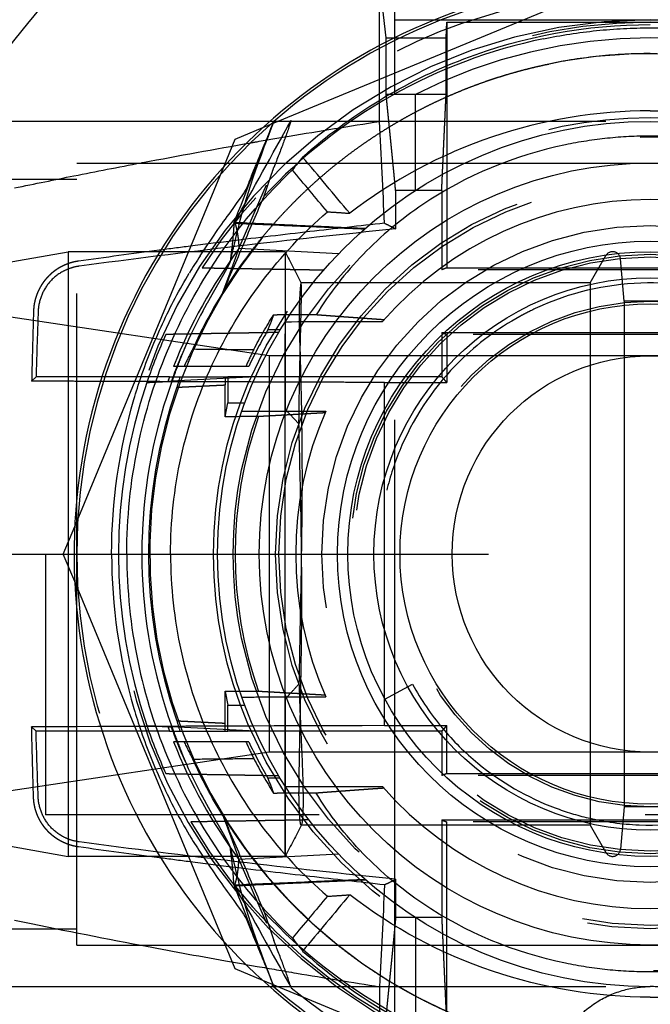
# Model space of a CAD drawing. Units: millimetres. Extents: x -145 to 47, y -42 to 25.
# Drawn here: x -89 to -77, y -9 to 10 of the extents above; entities that cross this region are included whole.
import ezdxf

# ---------------------------------------------------------------- set-up
doc = ezdxf.new("R2010")
doc.units = ezdxf.units.MM
doc.linetypes.add('DASHED', pattern=[0.75, 0.5, -0.25])
doc.layers.add('GEB-KONTUR-A', color=5, linetype='CONTINUOUS')
doc.layers.add('GEB-VERDECKT', color=2, linetype='DASHED')

msp = doc.modelspace()

# ---------------------------------------------------------------- linework, layer by layer
at = {"layer": 'GEB-KONTUR-A', "ltscale": 25}
for p, q in [((-84.96, 7.96), (-84.43, 8.179)), ((-85.179, 7.43), (-84.96, 7.96)), ((-88.257, 0), (-88.037, 0.53)), ((-88.037, -0.53), (-88.257, 0)), ((-84.96, -7.96), (-85.179, -7.43)), ((-84.43, -8.179), (-84.96, -7.96))]:
    msp.add_line(p, q, dxfattribs=at)
for radius in [8.3, 7.5, 6, 5.8, 5.3, 4.8, 3.8]:
    msp.add_circle((-77, 0), radius, dxfattribs=at)
for centre, radius, start, end in [((-76.6, 0), 16, 0, 180), ((-77, 0), 11.05, 90.0056, 243.9066), ((-77, 0), 11, 48.9857, 131.0143), ((-76.6, 0), 16, 180, 0), ((-77, 0), 11, 228.9857, 262.1625)]:
    msp.add_arc(centre, radius, start, end, dxfattribs=at)
for centre, major_axis, ratio, start_param, end_param in [((-46.103, -34.192), (-36.221, 43.17), 0.422616, 0.079999, 0.093081), ((-76.939, -0.051), (-2.438, 10.187), 0.99182, 0.753972, 0.791428), ((-76.939, 0.051), (-2.438, -10.187), 0.99182, 5.491758, 5.529213), ((-46.103, 34.192), (-36.221, -43.17), 0.422616, 6.190104, 6.203186)]:
    msp.add_ellipse(centre, major_axis=major_axis, ratio=ratio, start_param=start_param, end_param=end_param, dxfattribs=at)
for points, knots in [([(-83.667, 7.616), (-82.76, 8.423), (-81.714, 9.062), (-79.433, 9.934), (-78.223, 10.157), (-77, 10.157)], [-0.7332734, -0.7332734, -0.7332734, -0.7332734, -0.3669518, -0.3669518, 0, 0, 0, 0]), ([(-77, 8.501), (-78.03, 8.501), (-79.055, 8.329), (-81.018, 7.667), (-81.944, 7.174), (-82.764, 6.536)], [0, 0, 0, 0, 0.3091073, 0.3091073, 0.6231201, 0.6231201, 0.6231201, 0.6231201]), ([(-77, 8.501), (-75.97, 8.501), (-74.945, 8.329), (-72.982, 7.667), (-72.056, 7.174), (-71.236, 6.536)], [0, 0, 0, 0, 0.3091073, 0.3091073, 0.6231201, 0.6231201, 0.6231201, 0.6231201]), ([(-84.737, 7.022), (-84.704, 7.105), (-84.674, 7.18), (-84.645, 7.254), (-84.61, 7.339), (-84.577, 7.421), (-84.542, 7.505), (-84.542, 7.507), (-84.541, 7.509), (-84.54, 7.511), (-84.486, 7.642), (-84.435, 7.765), (-84.384, 7.89), (-84.381, 7.897), (-84.378, 7.904), (-84.376, 7.91), (-84.361, 7.946), (-84.348, 7.977), (-84.333, 8.016), (-84.293, 8.112), (-84.254, 8.211), (-84.219, 8.3)], [0, 0, 0, 0, 1.629394, 1.629394, 1.629394, 3.511403, 3.511403, 3.511403, 3.555896, 3.555896, 3.555896, 6.488868, 6.488868, 6.488868, 6.649816, 6.649816, 6.649816, 7.562437, 7.562437, 7.562437, 9.882392, 9.882392, 9.882392, 9.882392]), ([(-82.764, 6.536), (-82.914, 6.716), (-83.065, 6.896), (-83.365, 7.256), (-83.516, 7.436), (-83.667, 7.616)], [-0.1405017, -0.1405017, -0.1405017, -0.1405017, -0.0702677, -0.0702677, -0.0000013, -0.0000013, -0.0000013, -0.0000013]), ([(-87.039, 0), (-87.039, 0.689), (-86.969, 1.375), (-86.691, 2.724), (-86.483, 3.382), (-85.938, 4.646), (-85.602, 5.248), (-84.813, 6.375), (-84.363, 6.896), (-83.863, 7.368)], [-0.826786, -0.826786, -0.826786, -0.826786, -0.620174, -0.620174, -0.4135661, -0.4135661, -0.2067859, -0.2067859, -0.000001, -0.000001, -0.000001, -0.000001]), ([(-83.193, 6.565), (-83.305, 6.698), (-83.417, 6.833), (-83.64, 7.1), (-83.752, 7.234), (-83.863, 7.368)], [-0.1045063, -0.1045063, -0.1045063, -0.1045063, -0.0522576, -0.0522576, -0.0000014, -0.0000014, -0.0000014, -0.0000014]), ([(-85.632, 5.72), (-85.432, 6.027), (-85.219, 6.328), (-85.046, 6.567), (-84.885, 6.79), (-84.764, 6.955), (-84.737, 7.022)], [0, 0, 0, 0, 1.40991, 1.40991, 1.40991, 2.721349, 2.721349, 2.721349, 2.721349]), ([(-86.2, 0), (-86.2, 0.627), (-86.132, 1.252), (-85.863, 2.474), (-85.663, 3.067), (-85.14, 4.196), (-84.82, 4.73), (-84.077, 5.714), (-83.656, 6.164), (-83.193, 6.565)], [-0.7465096, -0.7465096, -0.7465096, -0.7465096, -0.5583837, -0.5583837, -0.3710789, -0.3710789, -0.1846253, -0.1846253, -0.0000011, -0.0000011, -0.0000011, -0.0000011]), ([(-86.764, 3.4), (-86.645, 3.747), (-86.508, 4.087), (-86.2, 4.751), (-86.028, 5.075), (-85.84, 5.389)], [-0.2204218, -0.2204218, -0.2204218, -0.2204218, -0.1102192, -0.1102192, 0, 0, 0, 0]), ([(-87.33, 0), (-87.33, 1.001), (-87.186, 2.002), (-86.903, 2.965), (-86.86, 3.111), (-86.813, 3.256), (-86.764, 3.4)], [0, 0, 0, 0, 4.104607, 4.104607, 4.104607, 4.726844, 4.726844, 4.726844, 4.726844]), ([(-87.33, 0), (-87.33, -1.001), (-87.187, -2.002), (-86.903, -2.965), (-86.86, -3.111), (-86.813, -3.256), (-86.764, -3.4)], [0, 0, 0, 0, 4.104611, 4.104611, 4.104611, 4.726844, 4.726844, 4.726844, 4.726844]), ([(-87.039, 0), (-87.039, -0.689), (-86.969, -1.375), (-86.691, -2.724), (-86.483, -3.382), (-85.938, -4.646), (-85.602, -5.248), (-84.813, -6.375), (-84.363, -6.896), (-83.863, -7.368)], [-0.826786, -0.826786, -0.826786, -0.826786, -0.620174, -0.620174, -0.4135661, -0.4135661, -0.2067859, -0.2067859, -0.000001, -0.000001, -0.000001, -0.000001]), ([(-86.2, 0), (-86.2, -0.627), (-86.132, -1.252), (-85.863, -2.474), (-85.663, -3.067), (-85.14, -4.196), (-84.82, -4.73), (-84.077, -5.714), (-83.656, -6.164), (-83.193, -6.565)], [-0.7465099, -0.7465099, -0.7465099, -0.7465099, -0.558384, -0.558384, -0.3710793, -0.3710793, -0.1846255, -0.1846255, -0.0000014, -0.0000014, -0.0000014, -0.0000014]), ([(-86.764, -3.4), (-86.645, -3.747), (-86.508, -4.087), (-86.2, -4.751), (-86.028, -5.075), (-85.84, -5.389)], [-0.2204218, -0.2204218, -0.2204218, -0.2204218, -0.1102192, -0.1102192, 0, 0, 0, 0]), ([(-85.632, -5.72), (-85.432, -6.027), (-85.219, -6.328), (-85.046, -6.567), (-84.885, -6.79), (-84.764, -6.955), (-84.737, -7.022)], [0, 0, 0, 0, 1.40991, 1.40991, 1.40991, 2.721349, 2.721349, 2.721349, 2.721349]), ([(-83.193, -6.565), (-83.305, -6.698), (-83.417, -6.833), (-83.64, -7.1), (-83.752, -7.234), (-83.863, -7.368)], [0.000001, 0.000001, 0.000001, 0.000001, 0.0522562, 0.0522562, 0.1045189, 0.1045189, 0.1045189, 0.1045189]), ([(-82.764, -6.536), (-82.914, -6.716), (-83.065, -6.896), (-83.365, -7.256), (-83.516, -7.436), (-83.667, -7.616)], [0.000001, 0.000001, 0.000001, 0.000001, 0.0702619, 0.0702619, 0.1405552, 0.1405552, 0.1405552, 0.1405552]), ([(-77, -8.501), (-78.03, -8.501), (-79.055, -8.329), (-81.018, -7.667), (-81.944, -7.174), (-82.764, -6.536)], [0, 0, 0, 0, 0.3091071, 0.3091071, 0.6231201, 0.6231201, 0.6231201, 0.6231201]), ([(-77, -8.501), (-75.97, -8.501), (-74.945, -8.329), (-72.982, -7.667), (-72.056, -7.174), (-71.236, -6.536)], [0, 0, 0, 0, 0.3091071, 0.3091071, 0.6231201, 0.6231201, 0.6231201, 0.6231201]), ([(-84.737, -7.022), (-84.667, -7.201), (-84.607, -7.348), (-84.542, -7.505), (-84.5, -7.608), (-84.46, -7.704), (-84.42, -7.802), (-84.405, -7.839), (-84.39, -7.876), (-84.376, -7.91), (-84.358, -7.954), (-84.342, -7.993), (-84.323, -8.04), (-84.287, -8.129), (-84.251, -8.218), (-84.219, -8.3)], [0, 0, 0, 0, 3.511403, 3.511403, 3.511403, 5.804158, 5.804158, 5.804158, 6.649816, 6.649816, 6.649816, 7.755744, 7.755744, 7.755744, 9.882392, 9.882392, 9.882392, 9.882392]), ([(-83.667, -7.616), (-82.948, -8.257), (-82.139, -8.792), (-80.389, -9.616), (-79.459, -9.899), (-78.5, -10.044)], [-0.5819121, -0.5819121, -0.5819121, -0.5819121, -0.2911834, -0.2911834, -0.0000047, -0.0000047, -0.0000047, -0.0000047])]:
    msp.add_open_spline(points, degree=3, knots=knots, dxfattribs=at)
for points, degree in [([(-84.242, 8.24), (-84.235, 8.26), (-84.227, 8.28), (-84.219, 8.3)], 3), ([(-83.193, 6.565), (-82.976, 6.552), (-82.764, 6.536)], 2), ([(-84.001, 4.457), (-83.676, 4.458), (-83.352, 4.458), (-83.031, 4.459)], 3), ([(-84.001, -4.457), (-83.676, -4.458), (-83.352, -4.458), (-83.031, -4.459)], 3), ([(-83.193, -6.565), (-82.976, -6.552), (-82.764, -6.536)], 2), ([(-84.242, -8.24), (-84.235, -8.26), (-84.227, -8.28), (-84.219, -8.3)], 3)]:
    msp.add_open_spline(points, degree=degree, dxfattribs=at)
for points in [[(-84.834, 2.743), (-84.386, 2.742), (-83.981, 2.741)], [(-84.834, -2.743), (-84.386, -2.742), (-83.981, -2.741)]]:
    msp.add_rational_spline(points, [1.16186224571, 1.20821812875, 1.25275982283], degree=2, dxfattribs=at)
at = {"layer": 'GEB-VERDECKT', "ltscale": 25}
for p, q in [((-84.43, 8.179), (-77.53, 11.037)), ((-82.066, 9.9), (-82.191, 11)), ((-82.191, 8.3), (-82.191, 11)), ((-81.9, -9.924), (-81.9, 11.05)), ((-81.9, 10.25), (-66.9, 10.25)), ((-80.916, 9.9), (-80.9, 10.2)), ((-80.9, 10.2), (-67.9, 10.2)), ((-80.9, 10.2), (-80.9, 5.491)), ((-82.066, 9.9), (-80.916, 9.9)), ((-82.066, 8.818), (-82.066, 9.9)), ((-80.916, 8.818), (-80.916, 9.9)), ((-80.916, 8.818), (-82.066, 8.818)), ((-59.1, 8.3), (-92.47, 8.3)), ((-88.037, 0.53), (-85.179, 7.43)), ((-88, 7.5), (-67.5, 7.5)), ((-88, -7.5), (-88, 7.5)), ((-97.688, 7.188), (-88, 7.188)), ((-84.889, 5.858), (-84.363, 7.081)), ((-81.884, 6.974), (-81.884, 6.237)), ((-81, 6.974), (-81.884, 6.974)), ((-81, 6.974), (-81, 5.45)), ((-84.983, 5.942), (-84.983, 5.942)), ((-82.978, 5.757), (-84.889, 5.858)), ((-91, 5.3), (-88.164, 5.8)), ((-83.999, 5.8), (-88.164, 5.8)), ((-88.164, 5.8), (-88.164, -5.8)), ((-78.154, 5.2), (-77.85, 5.725)), ((-80.9, 5.491), (-67.9, 5.491)), ((-77.5, 4.85), (-77.571, 5.663)), ((-67.8, 5.45), (-81, 5.45)), ((-78.154, 5.2), (-83.698, 5.2)), ((-78.154, 5.2), (-78.154, -5.2)), ((-84.309, 3.8), (-91, 4.8)), ((-75.7, 4.85), (-77.5, 4.85)), ((-77.5, 4.85), (-77.5, -4.85)), ((-84.224, 4.587), (-84.156, 4.587)), ((-84.099, 4.3), (-84.332, 4.3)), ((-81, 4.25), (-67.8, 4.25)), ((-81, 4.25), (-81, 3.4)), ((-67.9, 4.212), (-80.9, 4.212)), ((-80.9, 4.212), (-80.9, 3.291)), ((-57, 3.8), (-84.309, 3.8)), ((-84.309, 3.8), (-84.309, -3.8)), ((-84.7, 3.6), (-86.143, 3.6)), ((-88.779, 3.4), (-88.864, 3.316)), ((-86.219, 3.4), (-88.779, 3.4)), ((-86.219, 3.4), (-85.1, 3.4)), ((-84.572, 3.4), (-86.183, 3.316)), ((-85.151, 3.4), (-85.153, 3.244)), ((-81, 3.4), (-85.1, 3.4)), ((-85.1, 3.4), (-85.1, 3.372)), ((-85.1, 3.372), (-85.1, 2.9)), ((-82.1, 3.291), (-80.9, 3.291)), ((-82.1, -3.291), (-82.1, 3.291)), ((-85.153, 2.634), (-85.1, 2.9)), ((-85.1, 2.9), (-84.777, 2.9)), ((-84, 2.781), (-83.738, 2.497)), ((-85.1, 2.634), (-85.153, 2.634)), ((-92.6, 0), (-60.6, 0)), ((-92.6, 0), (-60.6, 0)), ((-88.6, 0), (-88.6, -5)), ((-85.179, -7.43), (-88.037, -0.53)), ((-85.1, -2.634), (-85.153, -2.634)), ((-85.153, -2.634), (-85.1, -2.9)), ((-82.09, -2.781), (-81.561, -2.497)), ((-85.1, -2.9), (-84.777, -2.9)), ((-85.1, -3.372), (-85.1, -2.9)), ((-88.779, -3.4), (-88.864, -3.316)), ((-84.572, -3.4), (-86.183, -3.316)), ((-85.151, -3.4), (-85.153, -3.244)), ((-85.1, -3.4), (-85.1, -3.372)), ((-82.1, -3.291), (-80.9, -3.291)), ((-80.9, -4.212), (-80.9, -3.291)), ((-86.219, -3.4), (-88.779, -3.4)), ((-86.219, -3.4), (-85.1, -3.4)), ((-81, -3.4), (-85.1, -3.4)), ((-81, -3.4), (-81, -4.25)), ((-84.7, -3.6), (-86.143, -3.6)), ((-84.309, -3.8), (-91, -4.8)), ((-57, -3.8), (-84.309, -3.8)), ((-84.099, -4.3), (-84.332, -4.3)), ((-67.8, -4.25), (-81, -4.25)), ((-80.9, -4.212), (-67.9, -4.212)), ((-84.224, -4.587), (-84.156, -4.587)), ((-77.5, -4.85), (-77.571, -5.663)), ((-75.7, -4.85), (-77.5, -4.85)), ((-64.6, -5), (-88.6, -5)), ((-78.154, -5.2), (-83.695, -5.2)), ((-81, -5.1), (-67.8, -5.1)), ((-81, -5.1), (-81, -6.974)), ((-67.9, -5.139), (-80.9, -5.139)), ((-80.9, -10.2), (-80.9, -5.139)), ((-78.154, -5.2), (-77.85, -5.725)), ((-91, -5.3), (-88.164, -5.8)), ((-84, -5.8), (-88.164, -5.8)), ((-82.978, -5.757), (-84.889, -5.858)), ((-84.983, -5.942), (-84.983, -5.942)), ((-84.889, -5.858), (-84.363, -7.081)), ((-81.884, -6.237), (-81.884, -6.974)), ((-81, -6.974), (-81.884, -6.974)), ((-97.688, -7.188), (-88, -7.188)), ((-88, -7.5), (-67.5, -7.5)), ((-59.1, -8.3), (-92.47, -8.3)), ((-77, -11.257), (-84.43, -8.179)), ((-82.191, -8.3), (-82.191, -10.897))]:
    msp.add_line(p, q, dxfattribs=at)
for radius in [8.375, 8, 7.188, 7.125, 6.3, 5.75, 5.7, 4.85]:
    msp.add_circle((-77, 0), radius, dxfattribs=at)
for centre, radius, start, end in [((-77, 0), 10.8, 50.3742, 129.6258), ((-77, 0), 10.25, 90.0056, 243.9066), ((-77, 0), 10.2, 32.5688, 147.4312), ((-77, 0), 9.9, 62.9643, 117.0357), ((-77, 0), 9.6, 28.6478, 208.648), ((-77, 0), 11, 131.0143, 228.9857), ((-77, 0), 6.8, 40.984, 139.016), ((-77, 0), 9.826, 143.4021, 158.5073), ((-77.721, 5.65), 0.15, 5.001, 150), ((-77, 0), 9.6, 208.6478, 28.648), ((-77, 0), 10.2, 155.6085, 161.1779), ((-77, 0), 8.5, 149.6101, 154.9424), ((-77, 0), 9.826, 159.7555, 160.3014), ((-77, 0), 10.2, 161.1779, 198.8221), ((-77, 0), 9.626, 160.588, 199.412), ((-77, 0), 6.8, 156.2357, 203.7643), ((-77, 0), 7.962, 160.6634, 199.3366), ((-77, 0), 10.2, 198.8221, 204.3915), ((-77, 0), 9.826, 199.6986, 200.2445), ((-77, 0), 9.826, 201.4927, 216.5979), ((-77, 0), 8.5, 205.0576, 210.3899), ((-77, 0), 6.8, 220.984, 319.016), ((-77, 0), 10.2, 210.2565, 329.7435), ((-77.721, -5.65), 0.15, 210, 354.999), ((-77, 0), 10.8, 230.3742, 262.0164)]:
    msp.add_arc(centre, radius, start, end, dxfattribs=at)
for centre, major_axis, ratio, start_param, end_param in [((-84, -0.003), (0.001, 5.8), 0.00007, 4.212981, 7.353395), ((-77, 1.588), (0, 7.959), 0.979895, 1.184388, 1.223068), ((-77, -0.639), (0, -9.912), 0.997917, 4.232869, 4.270438), ((-77, 0.148), (0, 8.49), 0.999848, 1.110146, 1.152116), ((-77, 0.61), (0, 9.459), 0.997917, 1.271403, 1.293547), ((-88.414, -0.384), (0, -186.863), 0.017452, 1.586943, 1.590207), ((-88.414, 0.384), (0, 186.863), 0.017452, 4.692978, 4.696242), ((-77, -0.61), (0, 9.459), 0.997917, 1.848046, 1.870189), ((-77, 0.639), (0, 9.912), 0.997917, 2.012748, 2.050317), ((-77, -0.148), (0, 8.49), 0.999848, 1.989476, 2.031447), ((-77, -1.588), (0, 7.959), 0.979895, 1.918525, 1.957204)]:
    msp.add_ellipse(centre, major_axis=major_axis, ratio=ratio, start_param=start_param, end_param=end_param, dxfattribs=at)
for points, degree, knots in [([(-79.05, 9.883), (-78.713, 9.953), (-78.372, 10.005), (-77.688, 10.076), (-77.344, 10.093), (-77, 10.093)], 3, [0, 0, 0, 0, 0.1032053, 0.1032053, 0.2064105, 0.2064105, 0.2064105, 0.2064105]), ([(-77, 10.093), (-76.656, 10.093), (-76.312, 10.076), (-75.628, 10.005), (-75.287, 9.953), (-74.95, 9.883)], 3, [-0.2064105, -0.2064105, -0.2064105, -0.2064105, -0.1032053, -0.1032053, 0, 0, 0, 0]), ([(-79.05, 9.883), (-80.07, 9.671), (-81.052, 9.303), (-82.87, 8.279), (-83.694, 7.629), (-84.405, 6.867)], 3, [-0.6258737, -0.6258737, -0.6258737, -0.6258737, -0.3131081, -0.3131081, -0.000001, -0.000001, -0.000001, -0.000001]), ([(-77, 9.6), (-77.328, 9.6), (-77.655, 9.583), (-78.305, 9.516), (-78.628, 9.467), (-78.949, 9.4)], 3, [-0.1966309, -0.1966309, -0.1966309, -0.1966309, -0.0983155, -0.0983155, 0, 0, 0, 0]), ([(-77, 9.6), (-76.672, 9.6), (-76.345, 9.583), (-75.695, 9.516), (-75.372, 9.467), (-75.051, 9.4)], 3, [0, 0, 0, 0, 0.0983154, 0.0983154, 0.1966308, 0.1966308, 0.1966308, 0.1966308]), ([(-85.197, 5.018), (-85.065, 5.232), (-84.926, 5.442), (-84.78, 5.647), (-83.827, 6.898), (-82.626, 7.949), (-81.477, 8.646), (-80.236, 9.133), (-78.949, 9.4)], 5, [-1.252484, -1.252484, -1.252484, -1.252484, -1.252484, -1.252484, -0.010981, -0.010981, -0.010981, 6.494491, 6.494491, 6.494491, 6.494491, 6.494491, 6.494491]), ([(-83.888, 8.318), (-83.929, 8.186), (-83.979, 8.045), (-84.091, 7.743), (-84.154, 7.583), (-84.22, 7.414)], 3, [-0.5815732, -0.5815732, -0.5815732, -0.5815732, -0.2909147, -0.2909147, 0, 0, 0, 0]), ([(-89.195, 7.022), (-88.794, 7.105), (-88.425, 7.18), (-88.054, 7.254), (-87.626, 7.339), (-87.206, 7.421), (-86.763, 7.505), (-86.752, 7.507), (-86.742, 7.509), (-86.731, 7.511), (-86.04, 7.642), (-85.364, 7.765), (-84.653, 7.89), (-84.614, 7.897), (-84.576, 7.904), (-84.539, 7.91), (-84.33, 7.946), (-84.149, 7.977), (-83.925, 8.016), (-83.356, 8.112), (-82.757, 8.211), (-82.191, 8.3)], 3, [0, 0, 0, 0, 1.629394, 1.629394, 1.629394, 3.511403, 3.511403, 3.511403, 3.555896, 3.555896, 3.555896, 6.488868, 6.488868, 6.488868, 6.649816, 6.649816, 6.649816, 7.562437, 7.562437, 7.562437, 9.882392, 9.882392, 9.882392, 9.882392]), ([(-77, 8.017), (-77.273, 8.017), (-77.546, 8.003), (-78.09, 7.947), (-78.36, 7.906), (-78.628, 7.85)], 3, [0, 0, 0, 0, 0.0819748, 0.0819748, 0.1639461, 0.1639461, 0.1639461, 0.1639461]), ([(-75.372, 7.85), (-75.64, 7.906), (-75.91, 7.947), (-76.454, 8.003), (-76.727, 8.017), (-77, 8.017)], 3, [-0.1639461, -0.1639461, -0.1639461, -0.1639461, -0.0819731, -0.0819731, 0, 0, 0, 0]), ([(-78.628, 7.85), (-79.605, 7.647), (-80.538, 7.262), (-81.777, 6.426), (-82.161, 6.106), (-82.848, 5.394), (-83.151, 5.005), (-83.408, 4.587)], 3, [0, 0, 0, 0, 0.2992244, 0.2992244, 0.4489986, 0.4489986, 0.5968346, 0.5968346, 0.5968346, 0.5968346]), ([(-85.197, 5.018), (-85.065, 5.326), (-84.933, 5.633), (-84.669, 6.25), (-84.537, 6.559), (-84.405, 6.867)], 3, [0.0000037, 0.0000037, 0.0000037, 0.0000037, 0.1005915, 0.1005915, 0.2020684, 0.2020684, 0.2020684, 0.2020684]), ([(-82.1, 6.346), (-82.576, 6.294), (-83.053, 6.24), (-84.031, 6.126), (-84.534, 6.066), (-85.299, 5.971), (-85.562, 5.938), (-86.023, 5.879), (-86.22, 5.853), (-86.934, 5.759), (-87.451, 5.69), (-87.967, 5.618)], 3, [-0.5893229, -0.5893229, -0.5893229, -0.5893229, -0.4464894, -0.4464894, -0.2949945, -0.2949945, -0.2156997, -0.2156997, -0.1561549, -0.1561549, 0, 0, 0, 0]), ([(-81.884, 6.237), (-82.897, 6.134), (-83.909, 6.022), (-85.932, 5.784), (-86.943, 5.656), (-87.953, 5.521)], 3, [0, 0, 0, 0, 0.3076254, 0.3076254, 0.6152538, 0.6152538, 0.6152538, 0.6152538]), ([(-84.985, 6.346), (-84.988, 6.294), (-84.991, 6.24), (-84.999, 6.126), (-85.004, 6.066), (-85.014, 5.971), (-85.017, 5.938), (-85.024, 5.879), (-85.027, 5.853), (-85.038, 5.759), (-85.047, 5.69), (-85.056, 5.618)], 3, [0, 0, 0, 0, 0.143782, 0.143782, 0.2962831, 0.2962831, 0.3761045, 0.3761045, 0.4360447, 0.4360447, 0.5932367, 0.5932367, 0.5932367, 0.5932367]), ([(-84.985, 6.346), (-84.561, 6.328), (-84.134, 6.31), (-83.3, 6.273), (-82.887, 6.255), (-82.476, 6.237)], 3, [-0.251706, -0.251706, -0.251706, -0.251706, -0.1236912, -0.1236912, 0, 0, 0, 0]), ([(-84.971, 6.364), (-84.548, 6.345), (-84.121, 6.325), (-83.287, 6.286), (-82.874, 6.267), (-82.464, 6.248)], 3, [-0.2514939, -0.2514939, -0.2514939, -0.2514939, -0.1236527, -0.1236527, 0, 0, 0, 0]), ([(-82.1, 6.346), (-82.061, 6.328), (-82.023, 6.31), (-81.95, 6.273), (-81.916, 6.255), (-81.884, 6.237)], 3, [-0.251706, -0.251706, -0.251706, -0.251706, -0.1236912, -0.1236912, 0, 0, 0, 0]), ([(-87.967, 5.618), (-88.027, 5.609), (-88.086, 5.597), (-88.144, 5.579), (-88.256, 5.536), (-88.358, 5.479), (-88.406, 5.447), (-88.52, 5.359), (-88.614, 5.255), (-88.663, 5.188), (-88.724, 5.083), (-88.769, 4.972), (-88.782, 4.935), (-88.793, 4.897), (-88.802, 4.859)], 5, [0.000001, 0.000001, 0.000001, 0.000001, 0.000001, 0.000001, 0.42822, 0.42822, 0.42822, 0.85644, 0.85644, 0.85644, 1.498771, 1.498771, 1.498771, 1.814218, 1.814218, 1.814218, 1.814218, 1.814218, 1.814218]), ([(-87.953, 5.521), (-88.01, 5.514), (-88.066, 5.501), (-88.173, 5.465), (-88.224, 5.442), (-88.37, 5.362), (-88.454, 5.292), (-88.589, 5.134), (-88.641, 5.045), (-88.714, 4.858), (-88.735, 4.759), (-88.738, 4.658)], 3, [0, 0, 0, 0, 0.0174309, 0.0174309, 0.0352086, 0.0352086, 0.071597, 0.071597, 0.1081057, 0.1081057, 0.1445235, 0.1445235, 0.1445235, 0.1445235]), ([(-85.056, 5.618), (-85.057, 5.609), (-85.062, 5.597), (-85.069, 5.579), (-85.09, 5.536), (-85.121, 5.479), (-85.139, 5.447), (-85.188, 5.359), (-85.248, 5.255), (-85.287, 5.188), (-85.347, 5.083), (-85.41, 4.972), (-85.431, 4.935), (-85.452, 4.897), (-85.473, 4.859)], 5, [0.000001, 0.000001, 0.000001, 0.000001, 0.000001, 0.000001, 0.42822, 0.42822, 0.42822, 0.85644, 0.85644, 0.85644, 1.498771, 1.498771, 1.498771, 1.814218, 1.814218, 1.814218, 1.814218, 1.814218, 1.814218]), ([(-83.738, 2.497), (-83.735, 2.796), (-83.731, 3.078), (-83.721, 3.584), (-83.716, 3.81), (-83.702, 4.378), (-83.695, 4.667), (-83.69, 4.946), (-83.689, 5.011), (-83.69, 5.137), (-83.692, 5.182), (-83.703, 5.224), (-83.715, 5.115), (-83.728, 4.856), (-83.728, 4.835), (-83.73, 4.789), (-83.732, 4.762), (-83.734, 4.699), (-83.735, 4.662), (-83.736, 4.606), (-83.736, 4.588), (-83.736, 4.544), (-83.736, 4.518), (-83.732, 4.311), (-83.725, 4.1), (-83.711, 3.649), (-83.705, 3.416), (-83.691, 2.806), (-83.684, 2.413), (-83.68, 1.811), (-83.679, 1.623), (-83.679, 1.223), (-83.68, 1.011), (-83.688, 0.186), (-83.699, -0.438), (-83.721, -1.551), (-83.73, -2.039), (-83.738, -2.493)], 3, [-1.610698, -1.610698, -1.610698, -1.610698, -1.511695, -1.511695, -1.418721, -1.418721, -1.251944, -1.251944, -1.187356, -1.187356, -1.091702, -1.091702, -0.891114, -0.891114, -0.874684, -0.874684, -0.855233, -0.855233, -0.83029, -0.83029, -0.81933, -0.81933, -0.803481, -0.803481, -0.696416, -0.696416, -0.601361, -0.601361, -0.465672, -0.465672, -0.4059, -0.4059, -0.340883, -0.340883, -0.155115, -0.155115, 0, 0, 0, 0]), ([(-72.437, 2.493), (-72.545, 2.691), (-72.665, 2.881), (-73.112, 3.494), (-73.491, 3.874), (-74.1, 4.322), (-74.288, 4.443), (-74.616, 4.624), (-74.752, 4.692), (-75.03, 4.815), (-75.171, 4.87), (-75.873, 5.111), (-76.461, 5.206), (-77.742, 5.193), (-78.425, 5.049), (-79.139, 4.741), (-79.217, 4.704), (-79.334, 4.647), (-79.373, 4.627), (-79.443, 4.59), (-79.473, 4.574), (-79.925, 4.326), (-80.315, 4.035), (-81.125, 3.233), (-81.5, 2.687), (-81.88, 1.82), (-81.974, 1.544), (-82.099, 1.044), (-82.139, 0.823), (-82.199, 0.312), (-82.208, 0.021), (-82.16, -0.906), (-82.01, -1.531), (-81.693, -2.244), (-81.63, -2.372), (-81.561, -2.497)], 3, [-1.558374, -1.558374, -1.558374, -1.558374, -1.497222, -1.497222, -1.352611, -1.352611, -1.292215, -1.292215, -1.251019, -1.251019, -1.209916, -1.209916, -1.049903, -1.049903, -0.862826, -0.862826, -0.839338, -0.839338, -0.827505, -0.827505, -0.817894, -0.817894, -0.672713, -0.672713, -0.475811, -0.475811, -0.388508, -0.388508, -0.321192, -0.321192, -0.23415, -0.23415, -0.042778, -0.042778, 0, 0, 0, 0]), ([(-88.802, 4.859), (-88.809, 4.826), (-88.816, 4.793), (-88.824, 4.726), (-88.827, 4.692), (-88.828, 4.658)], 3, [0, 0, 0, 0, 0.011536, 0.011536, 0.023072, 0.023072, 0.023072, 0.023072]), ([(-85.473, 4.859), (-85.492, 4.826), (-85.51, 4.793), (-85.547, 4.726), (-85.565, 4.692), (-85.583, 4.658)], 3, [-0.02307307, -0.02307307, -0.02307307, -0.02307307, -0.01153659, -0.01153659, -0.00000009, -0.00000009, -0.00000009, -0.00000009]), ([(-88.738, 4.658), (-88.746, 4.458), (-88.753, 4.252), (-88.767, 3.832), (-88.773, 3.618), (-88.779, 3.4)], 3, [0, 0, 0, 0, 0.0725427, 0.0725427, 0.144303, 0.144303, 0.144303, 0.144303]), ([(-83.408, 4.587), (-83.533, 4.587), (-83.657, 4.587), (-83.907, 4.587), (-84.031, 4.587), (-84.156, 4.587)], 3, [-0.07486132, -0.07486132, -0.07486132, -0.07486132, -0.03743105, -0.03743105, -0.000001, -0.000001, -0.000001, -0.000001]), ([(-85.89, 4.04), (-85.901, 4.016), (-85.914, 3.985), (-85.944, 3.914), (-85.961, 3.873), (-86.002, 3.771), (-86.027, 3.708), (-86.082, 3.564), (-86.113, 3.482), (-86.143, 3.4)], 3, [0, 0, 0, 0, 0.01431021, 0.01431021, 0.02971116, 0.02971116, 0.05081552, 0.05081552, 0.07709664, 0.07709664, 0.07709664, 0.07709664]), ([(-85.776, 3.934), (-85.581, 3.931), (-85.385, 3.929), (-84.995, 3.925), (-84.8, 3.924), (-84.604, 3.922)], 3, [0, 0, 0, 0, 0.058611, 0.058611, 0.1172285, 0.1172285, 0.1172285, 0.1172285]), ([(-88.862, 3.4), (-88.862, 3.386), (-88.862, 3.372), (-88.863, 3.344), (-88.863, 3.33), (-88.864, 3.316)], 3, [-0.008996687, -0.008996687, -0.008996687, -0.008996687, -0.004495253, -0.004495253, 0, 0, 0, 0]), ([(-86.143, 3.4), (-86.51, 2.407), (-86.717, 1.339), (-86.75, 0.187), (-86.751, 0.093), (-86.751, 0)], 3, [0, 0, 0, 0, 0.3178666, 0.3178666, 0.3459001, 0.3459001, 0.3459001, 0.3459001]), ([(-86.153, 3.4), (-86.158, 3.386), (-86.163, 3.372), (-86.173, 3.344), (-86.178, 3.33), (-86.183, 3.316)], 3, [0, 0, 0, 0, 0.004498532, 0.004498532, 0.008990887, 0.008990887, 0.008990887, 0.008990887]), ([(-84, -2.781), (-84, -3.193), (-84, -3.577), (-84, -4.195), (-83.999, -4.442), (-84, -4.884), (-84, -5.076), (-84, -5.398), (-83.999, -5.526), (-84, -5.713), (-84, -5.771), (-84, -5.809), (-84, -5.799), (-84, -5.739), (-84, -5.709), (-84, -5.63), (-84, -5.583), (-84, -5.414), (-84, -5.268), (-84, -5.047), (-84, -5.002), (-84, -4.762), (-84, -4.539), (-84, -4.035), (-83.999, -3.755), (-84, -3.148), (-84, -2.822), (-84, -2.14), (-83.999, -1.786), (-84, -1.063), (-84, -0.696), (-84, -0.044), (-84, 0.238), (-83.999, 0.926), (-84, 1.328), (-84, 2.087), (-84, 2.443), (-84, 2.781)], 3, [-1.824187, -1.824187, -1.824187, -1.824187, -1.682981, -1.682981, -1.572208, -1.572208, -1.460259, -1.460259, -1.34757, -1.34757, -1.233765, -1.233765, -1.134594, -1.134594, -1.078605, -1.078605, -1.023045, -1.023045, -0.911795, -0.911795, -0.884727, -0.884727, -0.773203, -0.773203, -0.660369, -0.660369, -0.546492, -0.546492, -0.433986, -0.433986, -0.322825, -0.322825, -0.238242, -0.238242, -0.115589, -0.115589, -0.000001, -0.000001, -0.000001, -0.000001]), ([(-83.738, -2.493), (-83.731, -2.691), (-83.724, -2.881), (-83.699, -3.494), (-83.68, -3.874), (-83.665, -4.322), (-83.662, -4.443), (-83.659, -4.624), (-83.658, -4.692), (-83.659, -4.815), (-83.66, -4.87), (-83.667, -5.111), (-83.683, -5.206), (-83.712, -5.193), (-83.726, -5.049), (-83.735, -4.741), (-83.735, -4.704), (-83.737, -4.647), (-83.737, -4.627), (-83.737, -4.59), (-83.737, -4.574), (-83.735, -4.326), (-83.73, -4.035), (-83.714, -3.233), (-83.703, -2.687), (-83.69, -1.82), (-83.686, -1.544), (-83.683, -1.044), (-83.683, -0.823), (-83.685, -0.312), (-83.687, -0.021), (-83.699, 0.906), (-83.715, 1.531), (-83.732, 2.244), (-83.735, 2.372), (-83.738, 2.497)], 3, [-1.558374, -1.558374, -1.558374, -1.558374, -1.497222, -1.497222, -1.352611, -1.352611, -1.292215, -1.292215, -1.251019, -1.251019, -1.209916, -1.209916, -1.049903, -1.049903, -0.862826, -0.862826, -0.839338, -0.839338, -0.827505, -0.827505, -0.817894, -0.817894, -0.672713, -0.672713, -0.475811, -0.475811, -0.388508, -0.388508, -0.321192, -0.321192, -0.23415, -0.23415, -0.042778, -0.042778, 0, 0, 0, 0]), ([(-81.561, -2.497), (-81.398, -2.796), (-81.205, -3.078), (-80.781, -3.584), (-80.554, -3.81), (-79.864, -4.378), (-79.364, -4.667), (-78.619, -4.946), (-78.407, -5.011), (-77.87, -5.137), (-77.544, -5.182), (-76.526, -5.224), (-75.838, -5.115), (-75.138, -4.856), (-75.086, -4.835), (-74.972, -4.789), (-74.911, -4.762), (-74.772, -4.699), (-74.695, -4.662), (-74.586, -4.606), (-74.553, -4.588), (-74.472, -4.544), (-74.425, -4.518), (-74.071, -4.311), (-73.782, -4.1), (-73.282, -3.649), (-73.067, -3.416), (-72.599, -2.806), (-72.371, -2.413), (-72.122, -1.811), (-72.056, -1.623), (-71.941, -1.223), (-71.895, -1.011), (-71.767, -0.186), (-71.782, 0.438), (-72.01, 1.551), (-72.189, 2.039), (-72.436, 2.493)], 3, [-1.610698, -1.610698, -1.610698, -1.610698, -1.511695, -1.511695, -1.418721, -1.418721, -1.251944, -1.251944, -1.187356, -1.187356, -1.091702, -1.091702, -0.891114, -0.891114, -0.874684, -0.874684, -0.855233, -0.855233, -0.83029, -0.83029, -0.81933, -0.81933, -0.803481, -0.803481, -0.696416, -0.696416, -0.601361, -0.601361, -0.465672, -0.465672, -0.4059, -0.4059, -0.340883, -0.340883, -0.155115, -0.155115, 0, 0, 0, 0]), ([(-86.751, 0), (-86.751, -1.053), (-86.577, -2.119), (-86.211, -3.211), (-86.178, -3.306), (-86.143, -3.4)], 3, [0, 0, 0, 0, 0.3157636, 0.3157636, 0.3459274, 0.3459274, 0.3459274, 0.3459274]), ([(-84, -2.781), (-83.992, -2.772), (-83.956, -2.732), (-83.828, -2.592), (-83.782, -2.541), (-83.738, -2.493)], 3, [-0.1021804, -0.1021804, -0.1021804, -0.1021804, -0.0327051, -0.0327051, -0.0000907, -0.0000907, -0.0000907, -0.0000907]), ([(-88.862, -3.4), (-88.862, -3.386), (-88.862, -3.372), (-88.863, -3.344), (-88.863, -3.33), (-88.864, -3.316)], 3, [0, 0, 0, 0, 0.004498532, 0.004498532, 0.008990887, 0.008990887, 0.008990887, 0.008990887]), ([(-86.153, -3.4), (-86.158, -3.386), (-86.163, -3.372), (-86.173, -3.344), (-86.178, -3.33), (-86.183, -3.316)], 3, [-0.008996687, -0.008996687, -0.008996687, -0.008996687, -0.004495253, -0.004495253, 0, 0, 0, 0]), ([(-86.143, -3.4), (-86.116, -3.472), (-86.09, -3.543), (-86.038, -3.679), (-86.012, -3.745), (-85.97, -3.851), (-85.953, -3.894), (-85.919, -3.974), (-85.903, -4.011), (-85.89, -4.04)], 3, [0, 0, 0, 0, 0.02289744, 0.02289744, 0.04467902, 0.04467902, 0.06031343, 0.06031343, 0.07708608, 0.07708608, 0.07708608, 0.07708608]), ([(-85.776, -3.934), (-85.581, -3.931), (-85.385, -3.929), (-84.995, -3.925), (-84.8, -3.924), (-84.604, -3.922)], 3, [-0.1172657, -0.1172657, -0.1172657, -0.1172657, -0.0586366, -0.0586366, -0.000001, -0.000001, -0.000001, -0.000001]), ([(-88.802, -4.859), (-88.809, -4.826), (-88.816, -4.793), (-88.824, -4.726), (-88.827, -4.692), (-88.828, -4.658)], 3, [-0.02307307, -0.02307307, -0.02307307, -0.02307307, -0.01153659, -0.01153659, -0.00000009, -0.00000009, -0.00000009, -0.00000009]), ([(-87.953, -5.521), (-88.01, -5.514), (-88.066, -5.501), (-88.173, -5.465), (-88.224, -5.442), (-88.37, -5.362), (-88.454, -5.292), (-88.589, -5.134), (-88.641, -5.045), (-88.714, -4.858), (-88.735, -4.759), (-88.738, -4.658)], 3, [0, 0, 0, 0, 0.017431, 0.017431, 0.0352087, 0.0352087, 0.0715972, 0.0715972, 0.1081058, 0.1081058, 0.1445236, 0.1445236, 0.1445236, 0.1445236]), ([(-85.473, -4.859), (-85.492, -4.826), (-85.51, -4.793), (-85.547, -4.726), (-85.565, -4.692), (-85.583, -4.658)], 3, [0, 0, 0, 0, 0.011536, 0.011536, 0.023072, 0.023072, 0.023072, 0.023072]), ([(-83.408, -4.587), (-83.533, -4.587), (-83.657, -4.587), (-83.907, -4.587), (-84.031, -4.587), (-84.156, -4.587)], 3, [0.00000102, 0.00000102, 0.00000102, 0.00000102, 0.03745336, 0.03745336, 0.07490548, 0.07490548, 0.07490548, 0.07490548]), ([(-78.628, -7.85), (-79.605, -7.647), (-80.538, -7.262), (-81.777, -6.426), (-82.161, -6.106), (-82.848, -5.394), (-83.151, -5.005), (-83.408, -4.587)], 3, [0, 0, 0, 0, 0.2992244, 0.2992244, 0.4489986, 0.4489986, 0.5968346, 0.5968346, 0.5968346, 0.5968346]), ([(-87.967, -5.618), (-88.027, -5.609), (-88.086, -5.597), (-88.144, -5.579), (-88.256, -5.536), (-88.358, -5.479), (-88.406, -5.447), (-88.52, -5.359), (-88.614, -5.255), (-88.663, -5.188), (-88.724, -5.083), (-88.769, -4.972), (-88.782, -4.935), (-88.793, -4.897), (-88.802, -4.859)], 5, [0.000001, 0.000001, 0.000001, 0.000001, 0.000001, 0.000001, 0.42822, 0.42822, 0.42822, 0.85644, 0.85644, 0.85644, 1.498771, 1.498771, 1.498771, 1.814218, 1.814218, 1.814218, 1.814218, 1.814218, 1.814218]), ([(-85.056, -5.618), (-85.057, -5.609), (-85.062, -5.597), (-85.069, -5.579), (-85.09, -5.536), (-85.121, -5.479), (-85.139, -5.447), (-85.188, -5.359), (-85.248, -5.255), (-85.287, -5.188), (-85.347, -5.083), (-85.41, -4.972), (-85.431, -4.935), (-85.452, -4.897), (-85.473, -4.859)], 5, [0.000001, 0.000001, 0.000001, 0.000001, 0.000001, 0.000001, 0.42822, 0.42822, 0.42822, 0.85644, 0.85644, 0.85644, 1.498771, 1.498771, 1.498771, 1.814218, 1.814218, 1.814218, 1.814218, 1.814218, 1.814218]), ([(-85.197, -5.018), (-85.065, -5.232), (-84.926, -5.442), (-84.78, -5.647), (-83.827, -6.898), (-82.626, -7.949), (-81.477, -8.646), (-80.236, -9.133), (-78.949, -9.4)], 5, [-1.252484, -1.252484, -1.252484, -1.252484, -1.252484, -1.252484, -0.010981, -0.010981, -0.010981, 6.494491, 6.494491, 6.494491, 6.494491, 6.494491, 6.494491]), ([(-85.197, -5.018), (-85.065, -5.326), (-84.933, -5.633), (-84.669, -6.25), (-84.537, -6.559), (-84.405, -6.867)], 3, [-0.2019582, -0.2019582, -0.2019582, -0.2019582, -0.101424, -0.101424, -0.000001, -0.000001, -0.000001, -0.000001]), ([(-82.1, -6.346), (-82.576, -6.294), (-83.053, -6.24), (-84.031, -6.126), (-84.534, -6.066), (-85.299, -5.971), (-85.562, -5.938), (-86.023, -5.879), (-86.22, -5.853), (-86.934, -5.759), (-87.451, -5.69), (-87.967, -5.618)], 3, [0, 0, 0, 0, 0.143782, 0.143782, 0.2962831, 0.2962831, 0.3761045, 0.3761045, 0.4360447, 0.4360447, 0.5932367, 0.5932367, 0.5932367, 0.5932367]), ([(-81.884, -6.237), (-82.897, -6.134), (-83.909, -6.022), (-85.932, -5.784), (-86.943, -5.656), (-87.953, -5.521)], 3, [0, 0, 0, 0, 0.3076255, 0.3076255, 0.615254, 0.615254, 0.615254, 0.615254]), ([(-84.985, -6.346), (-84.988, -6.294), (-84.991, -6.24), (-84.999, -6.126), (-85.004, -6.066), (-85.014, -5.971), (-85.017, -5.938), (-85.024, -5.879), (-85.027, -5.853), (-85.038, -5.759), (-85.047, -5.69), (-85.056, -5.618)], 3, [-0.5893229, -0.5893229, -0.5893229, -0.5893229, -0.4464894, -0.4464894, -0.2949945, -0.2949945, -0.2156997, -0.2156997, -0.1561549, -0.1561549, 0, 0, 0, 0]), ([(-84.985, -6.346), (-84.561, -6.328), (-84.134, -6.31), (-83.3, -6.273), (-82.887, -6.255), (-82.476, -6.237)], 3, [-0.251706, -0.251706, -0.251706, -0.251706, -0.1236912, -0.1236912, 0, 0, 0, 0]), ([(-84.971, -6.364), (-84.548, -6.345), (-84.121, -6.325), (-83.287, -6.286), (-82.874, -6.267), (-82.464, -6.248)], 3, [-0.2514939, -0.2514939, -0.2514939, -0.2514939, -0.1236527, -0.1236527, 0, 0, 0, 0]), ([(-82.1, -6.346), (-82.061, -6.328), (-82.023, -6.31), (-81.95, -6.273), (-81.916, -6.255), (-81.884, -6.237)], 3, [-0.251706, -0.251706, -0.251706, -0.251706, -0.1236912, -0.1236912, 0, 0, 0, 0]), ([(-79.05, -9.883), (-80.07, -9.671), (-81.052, -9.303), (-82.87, -8.279), (-83.694, -7.629), (-84.405, -6.867)], 3, [-0.6258737, -0.6258737, -0.6258737, -0.6258737, -0.3131081, -0.3131081, -0.000001, -0.000001, -0.000001, -0.000001]), ([(-89.195, -7.022), (-88.33, -7.201), (-87.589, -7.348), (-86.763, -7.505), (-86.223, -7.608), (-85.699, -7.704), (-85.149, -7.802), (-84.946, -7.839), (-84.733, -7.876), (-84.539, -7.91), (-84.285, -7.954), (-84.056, -7.993), (-83.782, -8.04), (-83.256, -8.129), (-82.71, -8.218), (-82.191, -8.3)], 3, [0, 0, 0, 0, 3.511403, 3.511403, 3.511403, 5.804158, 5.804158, 5.804158, 6.649816, 6.649816, 6.649816, 7.755744, 7.755744, 7.755744, 9.882392, 9.882392, 9.882392, 9.882392]), ([(-83.888, -8.318), (-83.929, -8.186), (-83.979, -8.045), (-84.091, -7.743), (-84.154, -7.583), (-84.22, -7.414)], 3, [-0.5815732, -0.5815732, -0.5815732, -0.5815732, -0.2909147, -0.2909147, 0, 0, 0, 0]), ([(-77, -8.017), (-77.273, -8.017), (-77.546, -8.003), (-78.09, -7.947), (-78.36, -7.906), (-78.628, -7.85)], 3, [0, 0, 0, 0, 0.0819748, 0.0819748, 0.1639461, 0.1639461, 0.1639461, 0.1639461]), ([(-75.372, -7.85), (-75.64, -7.906), (-75.91, -7.947), (-76.454, -8.003), (-76.727, -8.017), (-77, -8.017)], 3, [-0.1639461, -0.1639461, -0.1639461, -0.1639461, -0.0819731, -0.0819731, 0, 0, 0, 0]), ([(-78.751, -9.439), (-78.719, -9.367), (-78.683, -9.297), (-78.6, -9.157), (-78.551, -9.086), (-78.365, -8.851), (-78.203, -8.706), (-77.86, -8.49), (-77.686, -8.414), (-77.339, -8.32), (-77.17, -8.297), (-77, -8.297)], 3, [0, 0, 0, 0, 0.0235544, 0.0235544, 0.0491498, 0.0491498, 0.1139209, 0.1139209, 0.1706743, 0.1706743, 0.2216679, 0.2216679, 0.2216679, 0.2216679]), ([(-75.249, -9.439), (-75.281, -9.367), (-75.317, -9.297), (-75.4, -9.157), (-75.449, -9.086), (-75.635, -8.851), (-75.797, -8.706), (-76.14, -8.49), (-76.314, -8.414), (-76.661, -8.32), (-76.83, -8.297), (-77, -8.297)], 3, [0, 0, 0, 0, 0.0235544, 0.0235544, 0.0491498, 0.0491498, 0.1139207, 0.1139207, 0.1706742, 0.1706742, 0.2216679, 0.2216679, 0.2216679, 0.2216679])]:
    msp.add_open_spline(points, degree=degree, knots=knots, dxfattribs=at)
for points, degree in [([(-81.884, 6.974), (-81.918, 7.338), (-81.954, 7.705), (-81.991, 8.075), (-82.028, 8.446), (-82.066, 8.818)], 5), ([(-81.5, 6.974), (-81.5, 7.338), (-81.5, 7.705), (-81.5, 8.075), (-81.5, 8.446), (-81.5, 8.818)], 5), ([(-81, 6.974), (-80.984, 7.338), (-80.967, 7.705), (-80.95, 8.075), (-80.933, 8.446), (-80.916, 8.818)], 5), ([(-84.971, 6.364), (-84.617, 7.005), (-84.256, 7.655), (-83.888, 8.318)], 3), ([(-84.985, 6.346), (-84.744, 6.964), (-84.496, 7.596), (-84.242, 8.24)], 3), ([(-84.225, 8.285), (-84.574, 7.394), (-84.803, 6.732), (-84.983, 5.942)], 3), ([(-82.1, 6.346), (-82.123, 6.983), (-82.154, 7.635), (-82.191, 8.3)], 3), ([(-84.971, 6.364), (-84.943, 6.281), (-84.92, 6.187), (-84.904, 6.084), (-84.894, 5.975), (-84.889, 5.858)], 5), ([(-84.983, 5.942), (-85.007, 5.833), (-85.032, 5.723), (-85.057, 5.614)], 3), ([(-84, 5.797), (-83.899, 5.598), (-83.798, 5.398), (-83.697, 5.199)], 3), ([(-85.197, 5.018), (-85.413, 4.669), (-85.606, 4.306), (-85.776, 3.934)], 3), ([(-88.828, 4.658), (-88.841, 4.253), (-88.852, 3.832), (-88.862, 3.4)], 3), ([(-85.583, 4.658), (-85.802, 4.253), (-85.993, 3.832), (-86.153, 3.4)], 3), ([(-84.604, 3.922), (-84.488, 4.149), (-84.361, 4.371), (-84.224, 4.587)], 3), ([(-83.031, 4.459), (-82.728, 4.459), (-82.429, 4.459), (-82.133, 4.46)], 3), ([(-86.144, 3.4), (-86.144, 3.4), (-86.144, 3.4), (-86.144, 3.4)], 3), ([(-84.513, 2.636), (-84.708, 2.636), (-84.904, 2.635), (-85.1, 2.634)], 3), ([(-84.513, -2.636), (-84.708, -2.636), (-84.904, -2.635), (-85.1, -2.634)], 3), ([(-82.1, -3.291), (-84.355, -3.299), (-86.609, -3.307), (-88.864, -3.316)], 3), ([(-86.655, -3.291), (-86.498, -3.299), (-86.341, -3.307), (-86.183, -3.316)], 3), ([(-88.828, -4.658), (-88.841, -4.253), (-88.852, -3.832), (-88.862, -3.4)], 3), ([(-88.738, -4.658), (-88.754, -4.255), (-88.767, -3.834), (-88.779, -3.4)], 3), ([(-85.583, -4.658), (-85.802, -4.253), (-85.993, -3.832), (-86.153, -3.4)], 3), ([(-86.144, -3.4), (-86.144, -3.4), (-86.144, -3.4), (-86.144, -3.4)], 3), ([(-85.197, -5.018), (-85.413, -4.669), (-85.606, -4.306), (-85.776, -3.934)], 3), ([(-84.604, -3.922), (-84.488, -4.149), (-84.361, -4.371), (-84.224, -4.587)], 3), ([(-83.031, -4.459), (-82.728, -4.459), (-82.429, -4.459), (-82.133, -4.46)], 3), ([(-83.69, -5.195), (-83.793, -5.397), (-83.897, -5.598), (-84, -5.8)], 3), ([(-85.057, -5.614), (-85.032, -5.723), (-85.007, -5.833), (-84.983, -5.942)], 3), ([(-84.983, -5.942), (-84.803, -6.732), (-84.574, -7.394), (-84.225, -8.285)], 3), ([(-84.971, -6.364), (-84.943, -6.281), (-84.92, -6.187), (-84.904, -6.084), (-84.894, -5.975), (-84.889, -5.858)], 5), ([(-84.985, -6.346), (-84.744, -6.964), (-84.496, -7.596), (-84.242, -8.24)], 3), ([(-84.971, -6.364), (-84.617, -7.005), (-84.256, -7.655), (-83.888, -8.318)], 3), ([(-82.1, -6.346), (-82.123, -6.983), (-82.154, -7.635), (-82.191, -8.3)], 3), ([(-84.405, -6.867), (-84.365, -6.983), (-84.327, -7.096), (-84.29, -7.205), (-84.255, -7.311), (-84.22, -7.414)], 5), ([(-81.884, -6.974), (-81.918, -7.338), (-81.954, -7.705), (-81.991, -8.075), (-82.028, -8.446), (-82.066, -8.818)], 5), ([(-81.5, -6.974), (-81.5, -7.338), (-81.5, -7.705), (-81.5, -8.075), (-81.5, -8.446), (-81.5, -8.818)], 5), ([(-81, -6.974), (-80.984, -7.338), (-80.967, -7.705), (-80.95, -8.075), (-80.933, -8.446), (-80.916, -8.818)], 5)]:
    msp.add_open_spline(points, degree=degree, dxfattribs=at)
for points, weights in [([(-84.405, 6.867), (-84.313, 7.136), (-84.22, 7.414)], [1.00125569115, 1.00255975448, 1.00274417277]), ([(-85.197, 5.018), (-85.04, 5.43), (-84.889, 5.858)], [1.00191671576, 1.00317746635, 1.00112517211]), ([(-85.596, 5.491), (-84.308, 5.468), (-83.26, 5.45)], [1.29270905504, 1.39094683798, 1.47277958055]), ([(-80.9, 5.491), (-80.958, 5.468), (-81, 5.45)], [1.29270905504, 1.39094683798, 1.47277958055]), ([(-82.105, 4.492), (-82.706, 4.534), (-83.408, 4.587)], [1.21350592629, 1.15999034839, 1.09914366742]), ([(-84.129, 4.25), (-85.099, 4.233), (-86.29, 4.212)], [1.28229890575, 1.20403305259, 1.11512412705]), ([(-81, 4.25), (-80.956, 4.233), (-80.9, 4.212)], [1.28229890575, 1.20403305259, 1.11512412705]), ([(-81, 3.4), (-80.956, 3.351), (-80.9, 3.291)], [1.2958905589, 1.21242368895, 1.11991424266]), ([(-82.1, 3.291), (-85.568, 3.303), (-88.864, 3.316)], [1.0002034795, 1.00043907992, 1.00011597225]), ([(-86.655, 3.291), (-86.414, 3.303), (-86.183, 3.316)], [1.0002034795, 1.00043907992, 1.00011597225]), ([(-86.079, 3.199), (-85.595, 3.223), (-85.153, 3.244)], [1.13853513623, 1.17753477699, 1.21490948066]), ([(-83.238, 2.708), (-83.826, 2.675), (-84.513, 2.636)], [1.26021529797, 1.19787311497, 1.13051510955]), ([(-83.981, 2.741), (-83.584, 2.741), (-83.223, 2.74)], [1.25275982283, 1.29980146749, 1.34481956162]), ([(-83.238, -2.708), (-83.826, -2.675), (-84.513, -2.636)], [1.26021529734, 1.19787311437, 1.13051510898]), ([(-83.981, -2.741), (-83.584, -2.741), (-83.223, -2.74)], [1.25275982283, 1.29980146749, 1.34481956162]), ([(-86.079, -3.199), (-85.595, -3.223), (-85.153, -3.244)], [1.13853513623, 1.17753477699, 1.21490948066]), ([(-81, -3.4), (-80.956, -3.351), (-80.9, -3.291)], [1.2958905589, 1.21242368895, 1.11991424266]), ([(-86.29, -4.212), (-85.099, -4.233), (-84.129, -4.25)], [1.11512412705, 1.20403305259, 1.28229890575]), ([(-80.9, -4.212), (-80.956, -4.233), (-81, -4.25)], [1.11512412705, 1.20403305259, 1.28229890575]), ([(-82.105, -4.492), (-82.706, -4.534), (-83.408, -4.587)], [1.21352470182, 1.16000829592, 1.09916067352]), ([(-85.197, -5.018), (-85.04, -5.43), (-84.889, -5.858)], [1.00191671576, 1.00317746635, 1.00112517211]), ([(-83.548, -5.1), (-84.563, -5.118), (-85.811, -5.139)], [1.49598633787, 1.40985197149, 1.30880258549]), ([(-81, -5.1), (-80.957, -5.118), (-80.9, -5.139)], [1.49598633787, 1.40985197149, 1.30880258549])]:
    msp.add_rational_spline(points, weights, degree=2, dxfattribs=at)

doc.saveas('drawing.dxf')
